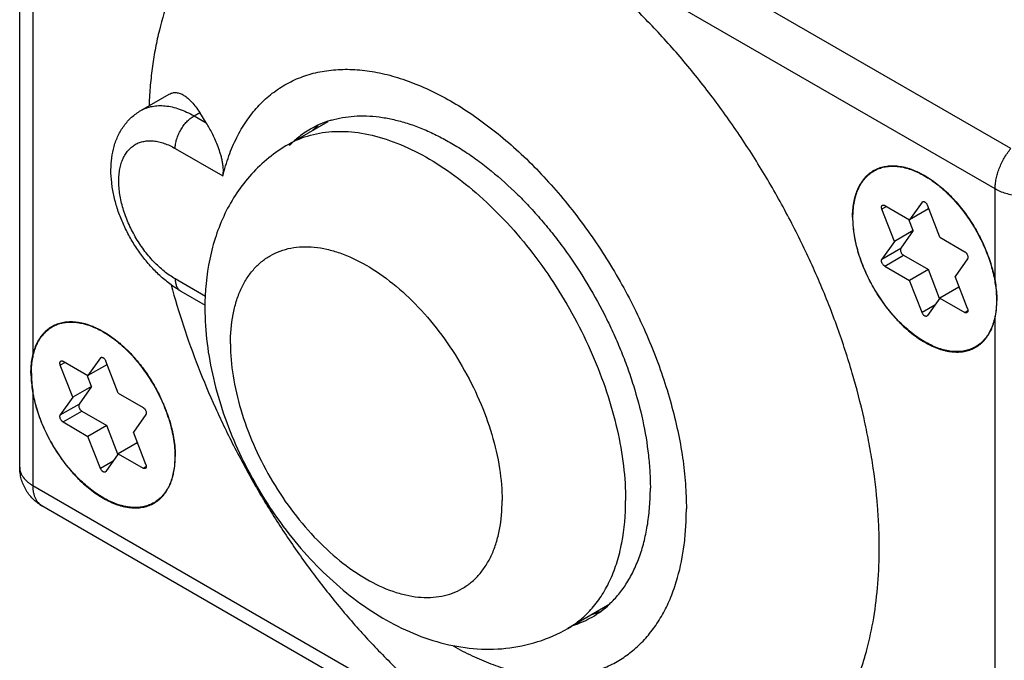
# Model space of a CAD drawing. Units: inches. Extents: x 0.7 to 21.3, y 0.5 to 16.
# Drawn here: x 17.4 to 18.5, y 12.8 to 13.5 of the extents above; entities that cross this region are included whole.
import ezdxf

# ---------------------------------------------------------------- set-up
doc = ezdxf.new("R2010")
doc.units = ezdxf.units.IN
doc.header["$LTSCALE"] = 1.21
doc.header["$MEASUREMENT"] = 0
doc.layers.get('0').update_dxf_attribs({"linetype": 'CONTINUOUS'})
doc.layers.add('02___PRT_ALL_AXES', color=7, linetype='CONTINUOUS')

msp = doc.modelspace()

# ---------------------------------------------------------------- linework, layer by layer
at = {"color": 7, "linetype": 'CONTINUOUS'}
for p, q in [((18.4987, 13.3836), (17.4137, 14.0099)), ((17.3815, 13.0243), (17.3814, 13.9848)), ((18.481, 13.338), (17.3961, 13.9643)), ((17.3961, 13.821), (17.3961, 13.148)), ((17.518, 13.4263), (17.5501, 13.4449)), ((17.578, 13.4204), (17.5844, 13.4241)), ((17.578, 13.4204), (17.5918, 13.4124)), ((17.5918, 13.4124), (17.5844, 13.4241)), ((17.5567, 13.3836), (17.6105, 13.3526)), ((18.481, 13.232), (18.481, 13.338)), ((18.3987, 13.3232), (18.3846, 13.3032)), ((18.3987, 13.3232), (18.3998, 13.3238)), ((18.3987, 13.3232), (18.3992, 13.3237)), ((18.3588, 13.3181), (18.3535, 13.3151)), ((18.3675, 13.2789), (18.3535, 13.3151)), ((18.3566, 13.3194), (18.3846, 13.3032)), ((18.4058, 13.3155), (18.3846, 13.3032)), ((18.4188, 13.2835), (18.4048, 13.3196)), ((18.4062, 13.316), (18.4058, 13.3155)), ((18.3888, 13.2911), (18.3839, 13.3036)), ((18.3888, 13.2911), (18.3675, 13.2789)), ((18.3888, 13.2911), (18.3747, 13.2712)), ((18.3675, 13.2789), (18.3535, 13.2589)), ((18.4188, 13.2835), (18.4469, 13.2673)), ((18.3535, 13.2589), (18.3747, 13.2712)), ((18.3566, 13.2511), (18.3778, 13.2633)), ((18.3778, 13.2633), (18.4058, 13.2471)), ((18.4499, 13.2594), (18.4359, 13.2394)), ((18.3566, 13.2511), (18.3846, 13.2349)), ((18.4058, 13.2471), (18.3846, 13.2349)), ((18.4184, 13.2146), (18.4058, 13.2471)), ((17.591, 13.2168), (17.5567, 13.2366)), ((18.3987, 13.1987), (18.3846, 13.2349)), ((18.4499, 13.2033), (18.4359, 13.2394)), ((17.563, 13.2229), (17.5904, 13.207)), ((18.44, 13.2274), (18.4188, 13.2151)), ((18.44, 13.2274), (18.4407, 13.227)), ((18.4188, 13.2151), (18.4048, 13.1952)), ((18.4188, 13.2151), (18.4469, 13.1989)), ((18.4827, 13.2125), (18.4827, 13.2122)), ((18.483, 13.2125), (18.483, 13.2122)), ((18.4131, 13.2071), (18.3987, 13.1987)), ((18.4469, 13.1989), (18.4504, 13.201)), ((18.4821, 13.2013), (18.481, 13.1947)), ((18.4048, 13.1952), (18.4042, 13.1947)), ((18.4811, 12.5217), (18.481, 13.1947)), ((17.4303, 13.1438), (17.4584, 13.1276)), ((17.4724, 13.1475), (17.4584, 13.1276)), ((17.4724, 13.1475), (17.4736, 13.1482)), ((17.4724, 13.1475), (17.4729, 13.148)), ((17.4925, 13.1078), (17.4785, 13.144)), ((17.4325, 13.1425), (17.4272, 13.1394)), ((17.4413, 13.1032), (17.4272, 13.1394)), ((17.4796, 13.1398), (17.4584, 13.1276)), ((17.4799, 13.1403), (17.4796, 13.1398)), ((17.4625, 13.1155), (17.4576, 13.128)), ((17.3961, 13.1107), (17.3961, 13.0038)), ((17.4625, 13.1155), (17.4413, 13.1032)), ((17.4625, 13.1155), (17.4485, 13.0955)), ((17.4413, 13.1032), (17.4272, 13.0833)), ((17.4925, 13.1078), (17.5206, 13.0916)), ((17.4272, 13.0833), (17.4485, 13.0955)), ((17.4303, 13.0754), (17.4515, 13.0876)), ((17.4515, 13.0876), (17.4796, 13.0715)), ((17.5237, 13.0837), (17.5096, 13.0638)), ((17.4303, 13.0754), (17.4584, 13.0592)), ((17.4796, 13.0715), (17.4584, 13.0592)), ((17.4922, 13.039), (17.4796, 13.0715)), ((17.4724, 13.0231), (17.4584, 13.0592)), ((17.5237, 13.0276), (17.5096, 13.0638)), ((17.5137, 13.0517), (17.4925, 13.0395)), ((17.5137, 13.0517), (17.5145, 13.0513)), ((17.4925, 13.0395), (17.4785, 13.0195)), ((17.4925, 13.0395), (17.5206, 13.0233)), ((17.5564, 13.0368), (17.5558, 13.0256)), ((17.5568, 13.0368), (17.5568, 13.0366)), ((17.3815, 13.0243), (17.3815, 13.0242)), ((17.4869, 13.0314), (17.4724, 13.0231)), ((17.5206, 13.0233), (17.5241, 13.0253)), ((17.4785, 13.0195), (17.4779, 13.019)), ((17.3961, 13.0038), (18.4811, 12.3775)), ((18.4915, 12.3546), (17.4065, 12.981))]:
    msp.add_line(p, q, dxfattribs=at)
for centre, radius, start, end in [((17.7628, 13.3123), 0.1076, 106.811, 119.9514), ((17.785, 13.3237), 0.1088, 128.1221, 130.9697), ((17.7641, 13.3086), 0.1114, 106.4241, 106.8767), ((17.7624, 13.3132), 0.1065, 120.0086, 129.5386), ((17.7861, 13.3224), 0.1105, 130.97, 132.6221), ((17.7658, 13.3092), 0.1118, 129.5465, 135.8208), ((17.4223, 13.085), 0.1063, 60.1515, 60.6465), ((17.5202, 13.1304), 0.1256, 180.0693, 189.0496), ((17.9729, 12.9485), 0.1074, 300.037, 313.0731), ((17.9731, 12.9484), 0.1072, 288.5824, 299.9659), ((17.9932, 12.9636), 0.1103, 287.3745, 289.0358), ((17.994, 12.9616), 0.1081, 289.0256, 292.831), ((17.9718, 12.9519), 0.1109, 286.4228, 288.6219)]:
    msp.add_arc(centre, radius, start, end, dxfattribs=at)
for points, knots in [([(18.3505, 12.9336), (18.3505, 12.9413), (18.3501, 12.957), (18.3482, 12.989), (18.3443, 13.0215), (18.3386, 13.0544), (18.3316, 13.0882), (18.3205, 13.1309), (18.3066, 13.1734), (18.2938, 13.2074), (18.2798, 13.2416), (18.2602, 13.2839), (18.2339, 13.3334), (18.2049, 13.3814), (18.1733, 13.4275), (18.1451, 13.4641), (18.1216, 13.492), (18.0977, 13.5186), (18.067, 13.5499), (18.0348, 13.5787), (18.0085, 13.5998), (17.9826, 13.6192), (17.9562, 13.6368), (17.9293, 13.6524), (17.9095, 13.6628), (17.8897, 13.672), (17.8638, 13.6827), (17.8378, 13.6911), (17.812, 13.6972), (17.7873, 13.7015), (17.7629, 13.7034), (17.7391, 13.7028), (17.7219, 13.7011), (17.7052, 13.6982), (17.689, 13.694), (17.6735, 13.6886), (17.6585, 13.682), (17.6442, 13.6742), (17.6306, 13.6652), (17.6177, 13.6551), (17.6056, 13.6438), (17.5942, 13.6315), (17.5837, 13.618), (17.574, 13.6035), (17.5651, 13.588), (17.5572, 13.5716), (17.5476, 13.5481), (17.54, 13.5231), (17.5343, 13.4969), (17.5309, 13.4762), (17.5285, 13.4548), (17.5276, 13.4402), (17.5272, 13.4329)], [0, 0, 0, 0, 0.016076, 0.032534, 0.066511, 0.083996, 0.101787, 0.138195, 0.175549, 0.194517, 0.21364, 0.252236, 0.291103, 0.330003, 0.368692, 0.406934, 0.425817, 0.444504, 0.481179, 0.516764, 0.534096, 0.551093, 0.584012, 0.599913, 0.615426, 0.630545, 0.645267, 0.673517, 0.687068, 0.70025, 0.725567, 0.737767, 0.749699, 0.761401, 0.772916, 0.784289, 0.795569, 0.806809, 0.818059, 0.829373, 0.840801, 0.852391, 0.864187, 0.87623, 0.888555, 0.901195, 0.914173, 0.941212, 0.955313, 0.969811, 0.984709, 1, 1, 1, 1]), ([(17.6105, 13.3526), (17.6123, 13.3603), (17.6167, 13.375), (17.6256, 13.3958), (17.6347, 13.4115), (17.643, 13.4228), (17.6496, 13.4306), (17.6567, 13.4378), (17.6642, 13.4443), (17.6721, 13.4502), (17.6804, 13.4554), (17.6891, 13.46), (17.6982, 13.4639), (17.7076, 13.4671), (17.7174, 13.4696), (17.7274, 13.4714), (17.7414, 13.4729), (17.7595, 13.473), (17.778, 13.4707), (17.793, 13.4676), (17.8087, 13.4634), (17.8286, 13.4564), (17.8525, 13.4455), (17.8765, 13.432), (17.9004, 13.416), (17.9241, 13.3977), (17.9473, 13.3773), (17.9698, 13.3548), (17.9915, 13.3305), (18.0122, 13.3045), (18.0317, 13.2772), (18.0499, 13.2486), (18.0666, 13.2191), (18.0817, 13.1889), (18.095, 13.1581), (18.1065, 13.1272), (18.116, 13.0963), (18.1235, 13.0657), (18.129, 13.0355), (18.1323, 13.0062), (18.133, 12.9869), (18.133, 12.9774)], [0, 0, 0, 0, 0.027001, 0.052665, 0.077122, 0.088973, 0.100614, 0.112083, 0.123418, 0.134664, 0.145863, 0.157064, 0.16831, 0.179648, 0.19112, 0.202766, 0.214623, 0.239092, 0.264761, 0.278101, 0.291794, 0.320265, 0.350218, 0.381637, 0.414464, 0.448606, 0.483937, 0.520309, 0.557551, 0.595478, 0.633892, 0.672586, 0.711352, 0.749975, 0.788248, 0.825967, 0.862937, 0.898974, 0.933922, 0.967645, 1, 1, 1, 1]), ([(17.5501, 13.4449), (17.5507, 13.4452), (17.552, 13.4458), (17.5539, 13.4464), (17.5559, 13.4467), (17.558, 13.4467), (17.5601, 13.4463), (17.5623, 13.4457), (17.5645, 13.4447), (17.5667, 13.4435), (17.5689, 13.442), (17.572, 13.4395), (17.5758, 13.4357), (17.5802, 13.4303), (17.583, 13.4262), (17.5844, 13.4241)], [0, 0, 0, 0, 0.047141, 0.093182, 0.139087, 0.1858, 0.234181, 0.284962, 0.338725, 0.39592, 0.456882, 0.521847, 0.664282, 0.823799, 1, 1, 1, 1]), ([(17.518, 13.4263), (17.5199, 13.4274), (17.5241, 13.4294), (17.5309, 13.4313), (17.5381, 13.4321), (17.5456, 13.4318), (17.5535, 13.4305), (17.5616, 13.4281), (17.5698, 13.4247), (17.5752, 13.4219), (17.578, 13.4204)], [0, 0, 0, 0, 0.108015, 0.218066, 0.332012, 0.451363, 0.577266, 0.710505, 0.851477, 1, 1, 1, 1]), ([(17.5522, 13.2299), (17.5482, 13.2328), (17.5406, 13.239), (17.5299, 13.2496), (17.5201, 13.2614), (17.5111, 13.2741), (17.5033, 13.2877), (17.4966, 13.3017), (17.4912, 13.3161), (17.4873, 13.3306), (17.4849, 13.3451), (17.484, 13.3592), (17.4849, 13.3729), (17.4875, 13.386), (17.4914, 13.3963), (17.4954, 13.4039), (17.499, 13.4093), (17.503, 13.4143), (17.5075, 13.4188), (17.5125, 13.4229), (17.5161, 13.4252), (17.518, 13.4263)], [0, 0, 0, 0, 0.063569, 0.128983, 0.195935, 0.263908, 0.33224, 0.400253, 0.467306, 0.532844, 0.596483, 0.658045, 0.717617, 0.775501, 0.832204, 0.860315, 0.888341, 0.916277, 0.944138, 0.972003, 1, 1, 1, 1]), ([(17.5567, 13.3836), (17.5567, 13.3844), (17.5568, 13.3861), (17.5572, 13.3896), (17.5583, 13.394), (17.5602, 13.3994), (17.5629, 13.4046), (17.566, 13.4094), (17.5697, 13.4138), (17.573, 13.4169), (17.5758, 13.419), (17.5772, 13.4199), (17.578, 13.4204)], [0, 0, 0, 0, 0.055747, 0.11414, 0.237402, 0.367011, 0.500005, 0.632999, 0.762606, 0.885864, 0.944255, 1, 1, 1, 1]), ([(17.7326, 13.4155), (17.7367, 13.4167), (17.7454, 13.4187), (17.7587, 13.4203), (17.7726, 13.4205), (17.787, 13.4193), (17.8017, 13.4167), (17.8167, 13.4127), (17.832, 13.4074), (17.8474, 13.4007), (17.8629, 13.3927), (17.8785, 13.3835), (17.894, 13.3731), (17.9147, 13.3575), (17.9348, 13.3398), (17.954, 13.3205), (17.9681, 13.3048), (17.9818, 13.2884), (17.9993, 13.2654), (18.0196, 13.235), (18.0375, 13.2031), (18.0502, 13.1768), (18.0589, 13.1569), (18.0666, 13.1369), (18.0755, 13.1104), (18.0843, 13.0776), (18.0898, 13.0448), (18.092, 13.0194), (18.0924, 13.007), (18.0924, 13.0009)], [0, 0, 0, 0, 0.021498, 0.043556, 0.066323, 0.089924, 0.11445, 0.139974, 0.166535, 0.194153, 0.222827, 0.252534, 0.283237, 0.314884, 0.380715, 0.414757, 0.44942, 0.484605, 0.520205, 0.592194, 0.664492, 0.700474, 0.73619, 0.771527, 0.806378, 0.874191, 0.938936, 0.969972, 1, 1, 1, 1]), ([(17.6105, 13.3526), (17.6106, 13.3532), (17.6108, 13.3545), (17.611, 13.3566), (17.6111, 13.3589), (17.6109, 13.3621), (17.6105, 13.3661), (17.6096, 13.3707), (17.6085, 13.3752), (17.6069, 13.3807), (17.6046, 13.3871), (17.6016, 13.3942), (17.5984, 13.4008), (17.5952, 13.4068), (17.5929, 13.4106), (17.5918, 13.4124)], [0, 0, 0, 0, 0.029498, 0.062769, 0.098754, 0.136446, 0.213, 0.287752, 0.35956, 0.428392, 0.558076, 0.678868, 0.792235, 0.899107, 1, 1, 1, 1]), ([(17.5567, 13.2366), (17.5546, 13.2379), (17.5504, 13.2406), (17.5442, 13.2452), (17.5381, 13.2505), (17.5323, 13.2563), (17.5266, 13.2626), (17.5195, 13.2717), (17.5115, 13.284), (17.5036, 13.2996), (17.4986, 13.3131), (17.4958, 13.3238), (17.4943, 13.3317), (17.4933, 13.3394), (17.493, 13.3467), (17.4933, 13.3538), (17.4942, 13.3604), (17.4955, 13.3656), (17.4968, 13.3695), (17.4983, 13.373), (17.5005, 13.3772), (17.5037, 13.3815), (17.5074, 13.3852), (17.5117, 13.3882), (17.5163, 13.3904), (17.5214, 13.3918), (17.5268, 13.3924), (17.5315, 13.3922), (17.5353, 13.3917), (17.5393, 13.3909), (17.5445, 13.3894), (17.5507, 13.3869), (17.5547, 13.3848), (17.5567, 13.3836)], [0, 0, 0, 0, 0.032526, 0.066553, 0.101894, 0.138366, 0.175783, 0.213933, 0.29144, 0.368945, 0.444486, 0.480962, 0.516292, 0.550303, 0.582856, 0.613849, 0.643236, 0.671022, 0.684342, 0.697298, 0.722192, 0.745956, 0.768908, 0.791435, 0.813962, 0.836915, 0.860677, 0.885565, 0.898517, 0.911836, 0.939631, 0.969035, 1, 1, 1, 1]), ([(18.481, 13.338), (18.481, 13.3399), (18.4813, 13.3436), (18.4822, 13.3494), (18.4837, 13.3553), (18.4857, 13.3612), (18.4883, 13.3672), (18.4913, 13.3729), (18.4948, 13.3784), (18.4974, 13.3819), (18.4987, 13.3836)], [0, 0, 0, 0, 0.11075, 0.22806, 0.350748, 0.47763, 0.607443, 0.738816, 0.870269, 1, 1, 1, 1]), ([(18.3204, 13.3061), (18.3204, 13.3089), (18.3206, 13.3143), (18.3216, 13.3222), (18.323, 13.3284), (18.3244, 13.333), (18.326, 13.3374), (18.328, 13.3415), (18.3302, 13.3453), (18.3321, 13.3479), (18.334, 13.3504), (18.3362, 13.3526), (18.3384, 13.3547), (18.3408, 13.3566), (18.3433, 13.3583), (18.3459, 13.3597), (18.3487, 13.361), (18.3515, 13.3621), (18.3545, 13.3629), (18.3575, 13.3635), (18.3607, 13.364), (18.365, 13.3642), (18.3706, 13.364), (18.3764, 13.3631), (18.381, 13.362), (18.3859, 13.3605), (18.3894, 13.3591), (18.3918, 13.3581)], [0, 0, 0, 0, 0.075559, 0.147555, 0.215921, 0.248798, 0.280834, 0.342528, 0.372319, 0.401486, 0.430106, 0.45827, 0.486071, 0.513615, 0.541009, 0.568363, 0.595791, 0.623402, 0.651303, 0.679595, 0.708373, 0.73772, 0.798392, 0.86213, 0.895272, 0.92929, 1, 1, 1, 1]), ([(18.3208, 13.3059), (18.3208, 13.3087), (18.321, 13.314), (18.3219, 13.3219), (18.3233, 13.328), (18.3247, 13.3327), (18.3263, 13.337), (18.3287, 13.3421), (18.3322, 13.3475), (18.3363, 13.3522), (18.3409, 13.3562), (18.3461, 13.3594), (18.3517, 13.3617), (18.3577, 13.3632), (18.364, 13.3638), (18.3707, 13.3636), (18.3801, 13.3621), (18.3872, 13.3597), (18.3917, 13.3577)], [0, 0, 0, 0, 0.075556, 0.147623, 0.216083, 0.24899, 0.281051, 0.342783, 0.40175, 0.458546, 0.513893, 0.568634, 0.623656, 0.679829, 0.737929, 0.798602, 0.86234, 1, 1, 1, 1]), ([(18.3917, 13.3577), (18.3926, 13.3573), (18.3959, 13.3558), (18.3991, 13.3541), (18.4015, 13.3528)], [0, 0, 0, 0, 0.244043, 1, 1, 1, 1]), ([(18.3918, 13.3581), (18.3935, 13.3574), (18.3968, 13.3558), (18.4001, 13.354), (18.4017, 13.3531)], [0, 0, 0, 0, 0.491946, 1, 1, 1, 1]), ([(18.4015, 13.3528), (18.4039, 13.3514), (18.4086, 13.3485), (18.4179, 13.3417), (18.4292, 13.3317), (18.4396, 13.3202), (18.4474, 13.3101), (18.4529, 13.3022), (18.4581, 13.2938), (18.4645, 13.2825), (18.4712, 13.2679), (18.4764, 13.2528), (18.4794, 13.2409), (18.4806, 13.235), (18.481, 13.232)], [0, 0, 0, 0, 0.054947, 0.11208, 0.23213, 0.358415, 0.423232, 0.488749, 0.554649, 0.620609, 0.75136, 0.87861, 0.940207, 1, 1, 1, 1]), ([(18.4017, 13.3531), (18.4041, 13.3517), (18.4088, 13.3487), (18.4157, 13.3437), (18.4225, 13.3381), (18.4291, 13.3319), (18.4356, 13.3251), (18.4417, 13.3179), (18.4476, 13.3103), (18.4532, 13.3023), (18.4584, 13.2939), (18.4632, 13.2853), (18.4675, 13.2766), (18.4714, 13.2677), (18.4747, 13.2587), (18.4775, 13.2497), (18.4798, 13.2409), (18.4809, 13.2349), (18.4814, 13.232)], [0, 0, 0, 0, 0.054982, 0.11214, 0.171306, 0.232267, 0.294783, 0.358585, 0.423384, 0.488876, 0.554746, 0.620674, 0.686338, 0.75142, 0.815614, 0.878623, 0.940168, 1, 1, 1, 1]), ([(18.5375, 13.3323), (18.5352, 13.3316), (18.5303, 13.3306), (18.5229, 13.3297), (18.5153, 13.3295), (18.5077, 13.3299), (18.5004, 13.331), (18.4934, 13.3327), (18.4869, 13.335), (18.4829, 13.337), (18.481, 13.338)], [0, 0, 0, 0, 0.125625, 0.255226, 0.386463, 0.517317, 0.645864, 0.770295, 0.888902, 1, 1, 1, 1]), ([(18.3992, 13.3237), (18.3993, 13.3237), (18.3995, 13.3238), (18.3999, 13.3239), (18.4002, 13.3239), (18.4006, 13.3239), (18.401, 13.3238), (18.4014, 13.3236), (18.4018, 13.3234), (18.4022, 13.3231), (18.4026, 13.3228), (18.4031, 13.3223), (18.4037, 13.3216), (18.4043, 13.3207), (18.4046, 13.32), (18.4048, 13.3196)], [0, 0, 0, 0, 0.043658, 0.088398, 0.13521, 0.184876, 0.237878, 0.294475, 0.354712, 0.418423, 0.485336, 0.555033, 0.700616, 0.850753, 1, 1, 1, 1]), ([(18.3535, 13.3151), (18.3534, 13.3153), (18.3533, 13.3158), (18.3531, 13.3165), (18.353, 13.3172), (18.353, 13.3179), (18.3532, 13.3185), (18.3534, 13.319), (18.3536, 13.3193), (18.3539, 13.3195), (18.354, 13.3196), (18.3541, 13.3197)], [0, 0, 0, 0, 0.156924, 0.307101, 0.447896, 0.577958, 0.696804, 0.805043, 0.904804, 0.952715, 1, 1, 1, 1]), ([(18.3541, 13.3197), (18.3542, 13.3197), (18.3543, 13.3198), (18.3547, 13.3199), (18.3552, 13.3199), (18.3559, 13.3197), (18.3564, 13.3195), (18.3566, 13.3194)], [0, 0, 0, 0, 0.108162, 0.218338, 0.451308, 0.710629, 1, 1, 1, 1]), ([(18.3204, 13.3061), (18.3204, 13.3031), (18.3207, 13.2969), (18.3216, 13.2892), (18.3226, 13.2828), (18.324, 13.2763), (18.326, 13.2681), (18.3292, 13.2582), (18.333, 13.2483), (18.3374, 13.2386), (18.3424, 13.229), (18.3479, 13.2196), (18.3539, 13.2107), (18.3603, 13.2021), (18.366, 13.1954), (18.3707, 13.1903), (18.3754, 13.1854), (18.3815, 13.1798), (18.389, 13.1737), (18.3966, 13.1683), (18.403, 13.1644), (18.4082, 13.1618), (18.4132, 13.1595), (18.4183, 13.1576), (18.4233, 13.1561), (18.4281, 13.155), (18.4329, 13.1544), (18.4376, 13.1542), (18.441, 13.1542), (18.4444, 13.1546), (18.4476, 13.1551), (18.4507, 13.1559), (18.4537, 13.1569), (18.4566, 13.1582), (18.4594, 13.1596), (18.462, 13.1613), (18.4646, 13.1632), (18.4669, 13.1654), (18.4692, 13.1677), (18.4712, 13.1702), (18.4731, 13.173), (18.4749, 13.1759), (18.4771, 13.1801), (18.4788, 13.1846), (18.4803, 13.1894), (18.4815, 13.1945), (18.4821, 13.1985), (18.4824, 13.2011)], [0, 0, 0, 0, 0.032488, 0.066397, 0.083839, 0.10158, 0.137879, 0.175122, 0.213105, 0.251615, 0.290429, 0.329317, 0.36805, 0.406398, 0.444143, 0.462724, 0.481078, 0.517001, 0.551744, 0.585159, 0.617132, 0.632556, 0.647595, 0.676501, 0.690383, 0.703893, 0.729838, 0.742326, 0.754519, 0.766451, 0.778157, 0.789676, 0.801054, 0.812335, 0.823571, 0.834809, 0.8461, 0.857492, 0.869032, 0.880764, 0.892726, 0.904955, 0.917481, 0.94351, 0.957064, 0.970992, 1, 1, 1, 1]), ([(18.481, 13.1947), (18.4806, 13.1923), (18.4797, 13.1887), (18.4781, 13.184), (18.4764, 13.1797), (18.4738, 13.1748), (18.4701, 13.1694), (18.4658, 13.1648), (18.4609, 13.161), (18.4556, 13.1581), (18.4497, 13.156), (18.4435, 13.1548), (18.4369, 13.1545), (18.43, 13.1551), (18.4229, 13.1566), (18.4157, 13.1589), (18.4083, 13.1621), (18.4009, 13.1661), (18.3908, 13.1725), (18.3811, 13.1804), (18.3718, 13.1894), (18.3651, 13.1968), (18.3586, 13.2048), (18.3525, 13.2132), (18.3468, 13.222), (18.3399, 13.2341), (18.3325, 13.2497), (18.3269, 13.2658), (18.3237, 13.2786), (18.322, 13.2879), (18.321, 13.297), (18.3208, 13.303), (18.3208, 13.3059)], [0, 0, 0, 0, 0.02767, 0.040988, 0.053969, 0.078962, 0.102847, 0.125902, 0.148459, 0.170884, 0.193547, 0.216806, 0.240972, 0.266295, 0.292952, 0.32106, 0.35067, 0.381776, 0.414333, 0.483364, 0.519607, 0.556766, 0.594657, 0.633073, 0.671804, 0.710636, 0.787699, 0.862575, 0.898725, 0.933787, 0.967601, 1, 1, 1, 1]), ([(18.3747, 13.2712), (18.3746, 13.271), (18.3744, 13.2705), (18.3743, 13.2699), (18.3742, 13.2694), (18.3743, 13.2689), (18.3744, 13.2681), (18.3747, 13.2671), (18.3753, 13.2659), (18.3759, 13.265), (18.3764, 13.2644), (18.3769, 13.264), (18.3773, 13.2636), (18.3776, 13.2634), (18.3778, 13.2633)], [0, 0, 0, 0, 0.093145, 0.145386, 0.201514, 0.261423, 0.32479, 0.459595, 0.600697, 0.741773, 0.810381, 0.87673, 0.940157, 1, 1, 1, 1]), ([(18.4469, 13.2673), (18.447, 13.2672), (18.4473, 13.267), (18.4478, 13.2666), (18.4482, 13.2662), (18.4488, 13.2656), (18.4494, 13.2647), (18.4499, 13.2635), (18.4502, 13.2625), (18.4504, 13.2617), (18.4504, 13.2612), (18.4504, 13.2607), (18.4503, 13.26), (18.4501, 13.2596), (18.4499, 13.2594)], [0, 0, 0, 0, 0.059843, 0.12327, 0.189619, 0.258227, 0.399303, 0.540405, 0.67521, 0.738577, 0.798486, 0.854614, 0.906855, 1, 1, 1, 1]), ([(18.3566, 13.2511), (18.3564, 13.2511), (18.3561, 13.2514), (18.3556, 13.2517), (18.3552, 13.2521), (18.3547, 13.2528), (18.354, 13.2537), (18.3535, 13.2548), (18.3532, 13.2558), (18.3531, 13.2566), (18.353, 13.2572), (18.3531, 13.2577), (18.3532, 13.2583), (18.3533, 13.2587), (18.3535, 13.2589)], [0, 0, 0, 0, 0.059843, 0.12327, 0.189619, 0.258227, 0.399303, 0.540405, 0.67521, 0.738577, 0.798486, 0.854614, 0.906855, 1, 1, 1, 1]), ([(17.5567, 13.2366), (17.5567, 13.2359), (17.5568, 13.2343), (17.5572, 13.2315), (17.558, 13.2288), (17.5592, 13.2265), (17.5603, 13.2251), (17.5615, 13.2238), (17.5625, 13.2232), (17.563, 13.2229)], [0, 0, 0, 0, 0.148327, 0.289362, 0.548494, 0.667901, 0.781859, 0.891931, 1, 1, 1, 1]), ([(18.481, 13.232), (18.4813, 13.2304), (18.4822, 13.2239), (18.4827, 13.2173), (18.4827, 13.2125)], [0, 0, 0, 0, 0.258457, 1, 1, 1, 1]), ([(18.4814, 13.232), (18.4819, 13.2287), (18.4825, 13.2238), (18.483, 13.2173), (18.483, 13.2141), (18.483, 13.2125)], [0, 0, 0, 0, 0.511092, 0.758494, 1, 1, 1, 1]), ([(17.5521, 13.2301), (17.5563, 13.2145), (17.5656, 13.1834), (17.5823, 13.1371), (17.6017, 13.0911), (17.6236, 13.0458), (17.6479, 13.0013), (17.6744, 12.9581), (17.7029, 12.9166), (17.7332, 12.877), (17.765, 12.8396), (17.7982, 12.8047), (17.8323, 12.7725), (17.8673, 12.7434), (17.9029, 12.7175), (17.9387, 12.6951), (17.9689, 12.6791), (17.993, 12.6683), (18.0163, 12.659), (18.0397, 12.6515), (18.063, 12.646), (18.0854, 12.6418), (18.1127, 12.6391), (18.1397, 12.6398), (18.1603, 12.6423), (18.1753, 12.6453), (18.1898, 12.6492), (18.2038, 12.6541), (18.2173, 12.66), (18.2303, 12.6669), (18.2427, 12.6748), (18.2545, 12.6836), (18.2658, 12.6933), (18.2764, 12.7039), (18.2863, 12.7154), (18.2956, 12.7278), (18.3043, 12.741), (18.315, 12.76), (18.3241, 12.7803), (18.3317, 12.8018), (18.3384, 12.8248), (18.3449, 12.8552), (18.3495, 12.8937), (18.3505, 12.9201), (18.3505, 12.9336)], [0, 0, 0, 0, 0.037475, 0.075707, 0.114517, 0.153714, 0.193103, 0.232484, 0.271658, 0.310431, 0.348611, 0.386021, 0.422491, 0.457873, 0.492034, 0.524869, 0.556303, 0.571482, 0.586299, 0.614844, 0.628592, 0.642001, 0.667848, 0.692555, 0.704552, 0.716351, 0.727986, 0.739496, 0.750923, 0.762307, 0.773692, 0.785122, 0.796638, 0.808281, 0.820089, 0.832098, 0.84434, 0.856845, 0.882726, 0.896152, 0.909917, 0.938499, 0.968536, 1, 1, 1, 1]), ([(17.563, 13.2229), (17.562, 13.2234), (17.5584, 13.2256), (17.5548, 13.228), (17.5522, 13.2299)], [0, 0, 0, 0, 0.246639, 1, 1, 1, 1]), ([(18.4827, 13.2122), (18.4827, 13.2113), (18.4826, 13.2076), (18.4824, 13.204), (18.4821, 13.2013)], [0, 0, 0, 0, 0.255562, 1, 1, 1, 1]), ([(18.4824, 13.2011), (18.4826, 13.203), (18.4829, 13.2066), (18.483, 13.2103), (18.483, 13.2122)], [0, 0, 0, 0, 0.492133, 1, 1, 1, 1]), ([(18.4042, 13.1947), (18.4041, 13.1946), (18.4039, 13.1945), (18.4036, 13.1944), (18.4032, 13.1944), (18.4028, 13.1945), (18.4024, 13.1946), (18.402, 13.1947), (18.4016, 13.1949), (18.4012, 13.1952), (18.4008, 13.1955), (18.4003, 13.196), (18.3997, 13.1967), (18.3991, 13.1977), (18.3988, 13.1984), (18.3987, 13.1987)], [0, 0, 0, 0, 0.043658, 0.088398, 0.13521, 0.184876, 0.237878, 0.294475, 0.354712, 0.418423, 0.485336, 0.555033, 0.700616, 0.850753, 1, 1, 1, 1]), ([(18.4494, 13.1987), (18.4493, 13.1986), (18.4491, 13.1986), (18.4487, 13.1984), (18.4482, 13.1984), (18.4475, 13.1986), (18.4471, 13.1988), (18.4469, 13.1989)], [0, 0, 0, 0, 0.108162, 0.218338, 0.451308, 0.710629, 1, 1, 1, 1]), ([(18.4499, 13.2033), (18.45, 13.203), (18.4502, 13.2026), (18.4503, 13.2018), (18.4504, 13.2011), (18.4504, 13.2005), (18.4503, 13.1999), (18.4501, 13.1994), (18.4498, 13.199), (18.4496, 13.1988), (18.4494, 13.1987), (18.4494, 13.1987)], [0, 0, 0, 0, 0.156924, 0.307101, 0.447896, 0.577958, 0.696804, 0.805043, 0.904804, 0.952715, 1, 1, 1, 1]), ([(17.3941, 13.1305), (17.3941, 13.1332), (17.3943, 13.1386), (17.3953, 13.1465), (17.3967, 13.1527), (17.3981, 13.1574), (17.3998, 13.1617), (17.4017, 13.1658), (17.404, 13.1696), (17.4058, 13.1723), (17.4078, 13.1747), (17.4099, 13.177), (17.4121, 13.179), (17.4145, 13.1809), (17.417, 13.1826), (17.4197, 13.1841), (17.4224, 13.1854), (17.4252, 13.1864), (17.4282, 13.1873), (17.4312, 13.1879), (17.4344, 13.1883), (17.4387, 13.1886), (17.4444, 13.1884), (17.4501, 13.1874), (17.4547, 13.1863), (17.4596, 13.1848), (17.4632, 13.1835), (17.4655, 13.1824)], [0, 0, 0, 0, 0.075558, 0.147555, 0.215921, 0.248797, 0.280834, 0.342528, 0.372319, 0.401485, 0.430106, 0.458269, 0.486071, 0.513615, 0.541008, 0.568363, 0.595791, 0.623401, 0.651302, 0.679595, 0.708372, 0.73772, 0.798391, 0.86213, 0.895271, 0.92929, 1, 1, 1, 1]), ([(17.3961, 13.148), (17.3965, 13.1501), (17.3975, 13.1541), (17.3995, 13.1599), (17.4019, 13.1653), (17.4048, 13.1701), (17.4081, 13.1744), (17.4118, 13.1782), (17.4159, 13.1814), (17.4204, 13.184), (17.4252, 13.186), (17.4304, 13.1873), (17.4358, 13.188), (17.4414, 13.1881), (17.4472, 13.1875), (17.4554, 13.1859), (17.4615, 13.1838), (17.4655, 13.182)], [0, 0, 0, 0, 0.069761, 0.136562, 0.20053, 0.26192, 0.321166, 0.378803, 0.435447, 0.491754, 0.548397, 0.60604, 0.665281, 0.726643, 0.790549, 0.857304, 1, 1, 1, 1]), ([(17.4655, 13.1824), (17.4672, 13.1817), (17.4706, 13.1801), (17.4738, 13.1784), (17.4754, 13.1774)], [0, 0, 0, 0, 0.491946, 1, 1, 1, 1]), ([(17.4655, 13.182), (17.4662, 13.1817), (17.4693, 13.1804), (17.4722, 13.1788), (17.4744, 13.1776)], [0, 0, 0, 0, 0.244534, 1, 1, 1, 1]), ([(17.4752, 13.1772), (17.4779, 13.1756), (17.4833, 13.1722), (17.4912, 13.1663), (17.4989, 13.1596), (17.5064, 13.1522), (17.5136, 13.1441), (17.5227, 13.1325), (17.533, 13.1169), (17.5414, 13.1003), (17.5469, 13.0866), (17.5503, 13.0763), (17.553, 13.0661), (17.5549, 13.0561), (17.5561, 13.0463), (17.5564, 13.0399), (17.5564, 13.0368)], [0, 0, 0, 0, 0.05578, 0.114071, 0.17464, 0.237187, 0.301371, 0.366817, 0.4998, 0.632814, 0.698294, 0.762516, 0.825117, 0.885777, 0.94418, 1, 1, 1, 1]), ([(17.4754, 13.1774), (17.4782, 13.1758), (17.4836, 13.1724), (17.4901, 13.1675), (17.4952, 13.1632), (17.5004, 13.1586), (17.5067, 13.1524), (17.5126, 13.1457), (17.5172, 13.14), (17.5217, 13.1341), (17.5271, 13.1265), (17.533, 13.1169), (17.5383, 13.107), (17.5423, 13.0985), (17.5451, 13.0917), (17.5478, 13.0849), (17.5506, 13.0764), (17.5529, 13.0678), (17.5543, 13.061), (17.5555, 13.0544), (17.5563, 13.0479), (17.5567, 13.0415), (17.5568, 13.0383), (17.5568, 13.0368)], [0, 0, 0, 0, 0.055824, 0.114145, 0.144175, 0.174735, 0.237281, 0.301451, 0.334033, 0.366878, 0.433146, 0.499845, 0.566549, 0.632832, 0.665688, 0.698284, 0.76249, 0.825078, 0.855661, 0.885717, 0.944111, 0.972388, 1, 1, 1, 1]), ([(17.3946, 13.1303), (17.3946, 13.1333), (17.3948, 13.1392), (17.3956, 13.1451), (17.3961, 13.148)], [0, 0, 0, 0, 0.513721, 1, 1, 1, 1]), ([(17.4272, 13.1394), (17.4271, 13.1396), (17.427, 13.1401), (17.4268, 13.1409), (17.4268, 13.1416), (17.4268, 13.1422), (17.4269, 13.1428), (17.4271, 13.1433), (17.4274, 13.1437), (17.4276, 13.1439), (17.4277, 13.144), (17.4278, 13.144)], [0, 0, 0, 0, 0.156924, 0.307101, 0.447896, 0.577958, 0.696804, 0.805043, 0.904804, 0.952715, 1, 1, 1, 1]), ([(17.4278, 13.144), (17.4279, 13.1441), (17.4281, 13.1441), (17.4284, 13.1442), (17.429, 13.1443), (17.4296, 13.1441), (17.4301, 13.1439), (17.4303, 13.1438)], [0, 0, 0, 0, 0.108162, 0.218338, 0.451308, 0.710629, 1, 1, 1, 1]), ([(17.4729, 13.148), (17.473, 13.1481), (17.4732, 13.1482), (17.4736, 13.1483), (17.4739, 13.1483), (17.4743, 13.1482), (17.4747, 13.1481), (17.4751, 13.148), (17.4755, 13.1478), (17.4759, 13.1475), (17.4763, 13.1472), (17.4768, 13.1467), (17.4774, 13.146), (17.478, 13.145), (17.4784, 13.1443), (17.4785, 13.144)], [0, 0, 0, 0, 0.043658, 0.088398, 0.13521, 0.184876, 0.237878, 0.294475, 0.354712, 0.418423, 0.485336, 0.555033, 0.700616, 0.850753, 1, 1, 1, 1]), ([(17.3941, 13.1305), (17.3941, 13.1274), (17.3944, 13.1213), (17.3953, 13.1135), (17.3964, 13.1072), (17.3977, 13.1007), (17.3998, 13.0924), (17.4029, 13.0826), (17.4067, 13.0727), (17.4112, 13.0629), (17.4161, 13.0533), (17.4216, 13.044), (17.4276, 13.035), (17.434, 13.0265), (17.4397, 13.0197), (17.4444, 13.0146), (17.4491, 13.0098), (17.4552, 13.0041), (17.4627, 12.998), (17.4703, 12.9926), (17.4768, 12.9888), (17.4819, 12.9861), (17.487, 12.9838), (17.492, 12.9819), (17.497, 12.9805), (17.5019, 12.9794), (17.5067, 12.9787), (17.5114, 12.9785), (17.5148, 12.9786), (17.5181, 12.9789), (17.5213, 12.9795), (17.5244, 12.9802), (17.5275, 12.9813), (17.5304, 12.9825), (17.5331, 12.984), (17.5358, 12.9857), (17.5383, 12.9876), (17.5407, 12.9897), (17.5429, 12.9921), (17.545, 12.9946), (17.5469, 12.9973), (17.5486, 13.0003), (17.5508, 13.0045), (17.5526, 13.009), (17.554, 13.0137), (17.5552, 13.0189), (17.5559, 13.0228), (17.5562, 13.0255)], [0, 0, 0, 0, 0.032488, 0.066397, 0.083839, 0.10158, 0.137879, 0.175121, 0.213104, 0.251614, 0.290427, 0.329316, 0.368048, 0.406397, 0.444142, 0.462723, 0.481077, 0.517001, 0.551744, 0.585161, 0.617135, 0.632559, 0.647598, 0.676505, 0.690389, 0.703899, 0.729846, 0.742334, 0.754528, 0.76646, 0.778166, 0.789686, 0.801063, 0.812345, 0.82358, 0.834819, 0.84611, 0.857502, 0.869041, 0.880772, 0.892734, 0.904962, 0.917487, 0.943514, 0.957067, 0.970994, 1, 1, 1, 1]), ([(17.5558, 13.0256), (17.5552, 13.0208), (17.5538, 13.0137), (17.5506, 13.005), (17.5476, 12.9992), (17.544, 12.994), (17.54, 12.9896), (17.5353, 12.9859), (17.5303, 12.9829), (17.5248, 12.9807), (17.5189, 12.9794), (17.5127, 12.9789), (17.5073, 12.9791), (17.5029, 12.9797), (17.4984, 12.9805), (17.4926, 12.9821), (17.4855, 12.9848), (17.4784, 12.9883), (17.4713, 12.9924), (17.4617, 12.999), (17.4525, 13.0069), (17.4437, 13.0157), (17.4373, 13.023), (17.4312, 13.0307), (17.4234, 13.0415), (17.4148, 13.0559), (17.4063, 13.0739), (17.4009, 13.0893), (17.3978, 13.1016), (17.3966, 13.1076), (17.3961, 13.1107)], [0, 0, 0, 0, 0.056878, 0.083247, 0.108371, 0.132442, 0.155705, 0.178452, 0.201018, 0.223751, 0.246987, 0.271024, 0.296109, 0.309112, 0.322442, 0.350125, 0.379244, 0.409813, 0.44181, 0.475171, 0.545536, 0.582309, 0.619916, 0.658184, 0.696921, 0.774992, 0.852538, 0.928031, 0.964561, 1, 1, 1, 1]), ([(17.4485, 13.0955), (17.4483, 13.0953), (17.4481, 13.0949), (17.448, 13.0943), (17.448, 13.0938), (17.448, 13.0932), (17.4481, 13.0924), (17.4484, 13.0914), (17.449, 13.0903), (17.4496, 13.0894), (17.4502, 13.0887), (17.4506, 13.0883), (17.451, 13.0879), (17.4514, 13.0877), (17.4515, 13.0876)], [0, 0, 0, 0, 0.093145, 0.145386, 0.201514, 0.261423, 0.32479, 0.459595, 0.600697, 0.741773, 0.810381, 0.87673, 0.940157, 1, 1, 1, 1]), ([(17.5206, 13.0916), (17.5207, 13.0915), (17.5211, 13.0913), (17.5215, 13.091), (17.522, 13.0905), (17.5225, 13.0899), (17.5231, 13.089), (17.5237, 13.0879), (17.524, 13.0869), (17.5241, 13.0861), (17.5241, 13.0855), (17.5241, 13.085), (17.524, 13.0844), (17.5238, 13.084), (17.5237, 13.0837)], [0, 0, 0, 0, 0.059843, 0.12327, 0.189619, 0.258227, 0.399303, 0.540405, 0.67521, 0.738577, 0.798486, 0.854614, 0.906855, 1, 1, 1, 1]), ([(17.4303, 13.0754), (17.4301, 13.0755), (17.4298, 13.0757), (17.4294, 13.0761), (17.4289, 13.0765), (17.4284, 13.0771), (17.4278, 13.078), (17.4272, 13.0792), (17.4269, 13.0802), (17.4268, 13.081), (17.4268, 13.0815), (17.4268, 13.082), (17.4269, 13.0826), (17.4271, 13.0831), (17.4272, 13.0833)], [0, 0, 0, 0, 0.059843, 0.12327, 0.189619, 0.258227, 0.399303, 0.540405, 0.67521, 0.738577, 0.798486, 0.854614, 0.906855, 1, 1, 1, 1]), ([(17.5562, 13.0255), (17.5564, 13.0273), (17.5567, 13.031), (17.5568, 13.0347), (17.5568, 13.0366)], [0, 0, 0, 0, 0.492124, 1, 1, 1, 1]), ([(17.4065, 12.981), (17.4027, 12.9831), (17.3975, 12.9872), (17.3917, 12.9937), (17.3881, 12.9992), (17.3852, 13.0051), (17.383, 13.0113), (17.3818, 13.0177), (17.3815, 13.0221), (17.3815, 13.0242)], [0, 0, 0, 0, 0.249578, 0.374678, 0.499713, 0.624778, 0.749863, 0.874918, 1, 1, 1, 1]), ([(17.3815, 13.0242), (17.3815, 13.0233), (17.3816, 13.0214), (17.3824, 13.0186), (17.3836, 13.0158), (17.3859, 13.0121), (17.3891, 13.0088), (17.3929, 13.0059), (17.395, 13.0045), (17.3961, 13.0038)], [0, 0, 0, 0, 0.108043, 0.218097, 0.332057, 0.45147, 0.710589, 0.85164, 1, 1, 1, 1]), ([(17.4779, 13.019), (17.4779, 13.0189), (17.4776, 13.0189), (17.4773, 13.0188), (17.477, 13.0188), (17.4766, 13.0188), (17.4762, 13.0189), (17.4758, 13.0191), (17.4754, 13.0193), (17.475, 13.0195), (17.4746, 13.0199), (17.4741, 13.0204), (17.4735, 13.0211), (17.4728, 13.022), (17.4725, 13.0227), (17.4724, 13.0231)], [0, 0, 0, 0, 0.043658, 0.088398, 0.13521, 0.184876, 0.237878, 0.294475, 0.354712, 0.418423, 0.485336, 0.555033, 0.700616, 0.850753, 1, 1, 1, 1]), ([(17.5231, 13.023), (17.523, 13.023), (17.5228, 13.0229), (17.5225, 13.0228), (17.5219, 13.0228), (17.5212, 13.0229), (17.5208, 13.0232), (17.5206, 13.0233)], [0, 0, 0, 0, 0.108162, 0.218338, 0.451308, 0.710629, 1, 1, 1, 1]), ([(17.5237, 13.0276), (17.5237, 13.0274), (17.5239, 13.0269), (17.5241, 13.0262), (17.5241, 13.0255), (17.5241, 13.0248), (17.524, 13.0242), (17.5238, 13.0237), (17.5235, 13.0234), (17.5233, 13.0232), (17.5232, 13.0231), (17.5231, 13.023)], [0, 0, 0, 0, 0.156924, 0.307101, 0.447896, 0.577958, 0.696804, 0.805043, 0.904804, 0.952715, 1, 1, 1, 1]), ([(17.3961, 13.0038), (17.3961, 13.0025), (17.3962, 13), (17.3967, 12.9963), (17.3976, 12.9929), (17.3987, 12.9898), (17.4002, 12.987), (17.402, 12.9846), (17.4041, 12.9825), (17.4057, 12.9814), (17.4065, 12.981)], [0, 0, 0, 0, 0.148399, 0.289394, 0.422743, 0.548677, 0.668009, 0.781907, 0.891945, 1, 1, 1, 1]), ([(18.0462, 12.8701), (18.05, 12.8736), (18.0571, 12.8812), (18.0664, 12.8942), (18.0743, 12.9088), (18.0809, 12.9248), (18.086, 12.9422), (18.0897, 12.9608), (18.0919, 12.9805), (18.0924, 12.994), (18.0924, 13.0009)], [0, 0, 0, 0, 0.107972, 0.219347, 0.335122, 0.456075, 0.582787, 0.715645, 0.854783, 1, 1, 1, 1]), ([(18.1231, 12.9001), (18.1265, 12.9121), (18.1302, 12.931), (18.1326, 12.957), (18.133, 12.9706), (18.133, 12.9774)], [0, 0, 0, 0, 0.480835, 0.735777, 1, 1, 1, 1]), ([(17.8701, 12.823), (17.8771, 12.8191), (17.891, 12.8118), (17.9122, 12.8027), (17.933, 12.7958), (17.9535, 12.7909), (17.9735, 12.7883), (17.9927, 12.7879), (18.0083, 12.7895), (18.0202, 12.7918), (18.0288, 12.7942), (18.0372, 12.797), (18.0453, 12.8004), (18.0531, 12.8043), (18.0606, 12.8088), (18.0677, 12.8138), (18.0746, 12.8193), (18.0811, 12.8253), (18.0894, 12.834), (18.0989, 12.8462), (18.1087, 12.8625), (18.1169, 12.8806), (18.1212, 12.8934), (18.1231, 12.9001)], [0, 0, 0, 0, 0.076585, 0.149915, 0.219988, 0.286885, 0.350791, 0.412, 0.470921, 0.499697, 0.528104, 0.556222, 0.584135, 0.611932, 0.6397, 0.667531, 0.695512, 0.72373, 0.752267, 0.810578, 0.871029, 0.934062, 1, 1, 1, 1])]:
    msp.add_open_spline(points, degree=3, knots=knots, dxfattribs=at)
at = {"layer": '02___PRT_ALL_AXES', "color": 7, "linetype": 'CONTINUOUS'}
for p, q in [((17.7287, 13.4138), (17.6843, 13.3882)), ((18.0466, 12.87), (17.9992, 12.8427))]:
    msp.add_line(p, q, dxfattribs=at)
for points, knots in [([(17.6843, 13.3882), (17.692, 13.3927), (17.7092, 13.3998), (17.7374, 13.4039), (17.7678, 13.4017), (17.7995, 13.3933), (17.832, 13.3789), (17.8647, 13.3589), (17.8969, 13.3337), (17.9279, 13.3039), (17.957, 13.2701), (17.9837, 13.2329), (18.0073, 13.1933), (18.0274, 13.152), (18.0436, 13.1099), (18.0554, 13.0679), (18.0627, 13.0269), (18.0645, 12.9999), (18.0645, 12.9869)], [0, 0, 0, 0, 0.042814, 0.087396, 0.135179, 0.187087, 0.243533, 0.30449, 0.369587, 0.438195, 0.509492, 0.582528, 0.656271, 0.72966, 0.801649, 0.871254, 0.937604, 1, 1, 1, 1]), ([(17.6843, 13.3882), (17.6765, 13.3837), (17.6617, 13.3735), (17.6422, 13.355), (17.6256, 13.3338), (17.6123, 13.3104), (17.6022, 13.2853), (17.5927, 13.25), (17.5902, 13.2223), (17.5902, 13.2038)], [0, 0, 0, 0, 0.123828, 0.24756, 0.371208, 0.494946, 0.619162, 0.744391, 1, 1, 1, 1]), ([(17.619, 13.1636), (17.619, 13.1746), (17.6203, 13.1907), (17.6253, 13.211), (17.6303, 13.2245), (17.6367, 13.2366), (17.6445, 13.2471), (17.6535, 13.256), (17.6637, 13.2631), (17.675, 13.2684), (17.6872, 13.2717), (17.7002, 13.2732), (17.7138, 13.2727), (17.728, 13.2703), (17.7481, 13.2645), (17.7736, 13.2523), (17.8033, 13.2315), (17.8318, 13.2049), (17.8581, 13.1734), (17.8811, 13.1382), (17.9001, 13.1006), (17.9142, 13.0622), (17.9231, 13.0242), (17.9253, 12.999), (17.9253, 12.9869)], [0, 0, 0, 0, 0.060337, 0.088132, 0.114405, 0.139309, 0.163081, 0.186042, 0.208578, 0.231113, 0.254073, 0.277844, 0.302746, 0.329016, 0.35681, 0.417141, 0.483675, 0.555464, 0.631031, 0.708565, 0.7861, 0.861668, 0.933461, 1, 1, 1, 1]), ([(17.5902, 13.2038), (17.5902, 13.1772), (17.5955, 13.1367), (17.6108, 13.0842), (17.6264, 13.0448), (17.6458, 13.0067), (17.6686, 12.9704), (17.6944, 12.9366), (17.7228, 12.906), (17.7534, 12.8791), (17.7859, 12.8564), (17.8201, 12.8384), (17.8558, 12.8257), (17.8925, 12.819), (17.9296, 12.8191), (17.9659, 12.8266), (17.9886, 12.8365), (17.9992, 12.8427)], [0, 0, 0, 0, 0.125052, 0.190283, 0.256822, 0.324092, 0.391422, 0.458132, 0.523626, 0.587478, 0.649508, 0.709812, 0.768749, 0.826831, 0.884555, 0.942253, 1, 1, 1, 1]), ([(17.619, 13.1636), (17.619, 13.1515), (17.6213, 13.1264), (17.6301, 13.0884), (17.6443, 13.0499), (17.6632, 13.0123), (17.6862, 12.9772), (17.7125, 12.9457), (17.741, 12.919), (17.7707, 12.8982), (17.7963, 12.886), (17.8163, 12.8802), (17.8305, 12.8778), (17.8442, 12.8773), (17.8572, 12.8788), (17.8693, 12.8822), (17.8806, 12.8874), (17.8908, 12.8946), (17.8998, 12.9034), (17.9076, 12.914), (17.914, 12.926), (17.919, 12.9395), (17.924, 12.9598), (17.9253, 12.9759), (17.9253, 12.9869)], [0, 0, 0, 0, 0.066539, 0.138332, 0.2139, 0.291435, 0.368969, 0.444536, 0.516325, 0.582859, 0.64319, 0.670984, 0.697254, 0.722156, 0.745927, 0.768887, 0.791422, 0.813958, 0.836919, 0.860691, 0.885595, 0.911868, 0.939663, 1, 1, 1, 1]), ([(17.9992, 12.8427), (18.0044, 12.8457), (18.0143, 12.8526), (18.0274, 12.8655), (18.0387, 12.8808), (18.0481, 12.8984), (18.0554, 12.918), (18.0626, 12.9475), (18.0645, 12.9709), (18.0645, 12.9869)], [0, 0, 0, 0, 0.108045, 0.218128, 0.332101, 0.451497, 0.577458, 0.710724, 1, 1, 1, 1])]:
    msp.add_open_spline(points, degree=3, knots=knots, dxfattribs=at)

doc.saveas('drawing.dxf')
